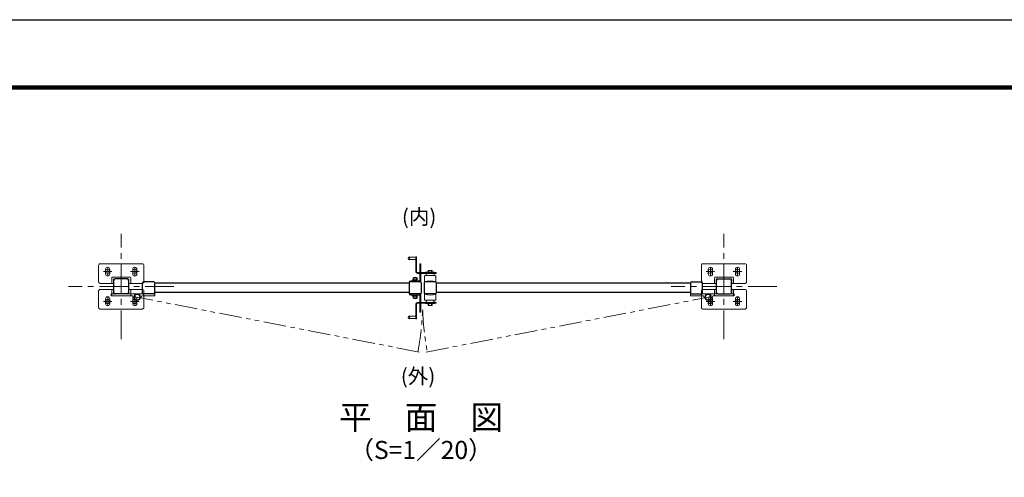
# Model space of a CAD drawing. Units: millimetres. Extents: x 8400 to 16800, y 0 to 5940.
# Drawn here: x 11223 to 14490, y 4420 to 5940 of the extents above; entities that cross this region are included whole.
import ezdxf
from ezdxf.enums import TextEntityAlignment as Align

# ---------------------------------------------------------------- set-up
doc = ezdxf.new("R2010")
doc.units = ezdxf.units.MM
doc.header["$LTSCALE"] = 3
doc.header["$MEASUREMENT"] = 0
doc.linetypes.add('CENTER', pattern=[50.8, 31.75, -6.35, 6.35, -6.35])
doc.linetypes.add('PHANTOMX2', pattern=[5, 2.5, -0.5, 0.5, -0.5, 0.5, -0.5])
for name, color, linetype, lineweight in [('D-BMK', 2, 'CENTER', 13), ('D-STR-TXT', 7, 'Continuous', 13), ('D-STR3', 3, 'Continuous', 13)]:
    doc.layers.add(name, color=color, linetype=linetype, lineweight=lineweight)
for name, color, linetype in [('D-STR1', 1, 'Continuous'), ('D-TTL', 2, 'Continuous'), ('D-TTL-TXT', 7, 'Continuous')]:
    doc.layers.add(name, color=color, linetype=linetype)
doc.styles.add('ゴシック', font='txt')

# ---------------------------------------------------------------- blocks, each defined once
blk = doc.blocks.new('ベースプレート部品\u3000平面図')
at = {"layer": 'D-STR3'}
for p, q in [((-780.8, 5312.4), (-780.8, 5327.9)), ((-766.8, 5312.4), (-766.8, 5327.9)), ((-690.8, 5312.4), (-690.8, 5327.9)), ((-676.8, 5312.4), (-676.8, 5327.9)), ((-760.3, 5280.9), (-760.3, 5299.9)), ((-699.3, 5301.9), (-758.3, 5301.9)), ((-754.3, 5280.9), (-754.3, 5293.9)), ((-705.3, 5295.9), (-752.3, 5295.9)), ((-703.3, 5280.9), (-703.3, 5293.9)), ((-697.3, 5299.9), (-697.3, 5280.9))]:
    blk.add_line(p, q, dxfattribs=at)
blk.add_lwpolyline([(-703.2, 5280.9), (-658.8, 5280.9, 0.414214), (-653.8, 5285.9), (-653.8, 5340.9, 0.414214), (-658.8, 5345.9), (-798.8, 5345.9, 0.414214), (-803.8, 5340.9), (-803.8, 5285.9, 0.414214), (-798.8, 5280.9), (-754.2, 5280.9)], format="xyb", dxfattribs=at)
for centre, radius, start, end in [((-773.8, 5327.9), 7, 0, 180), ((-683.8, 5327.9), 7, 0, 180), ((-773.8, 5312.4), 7, 180, 0), ((-758.3, 5299.9), 2, 90, 180), ((-752.3, 5293.9), 2, 90, 180), ((-705.3, 5293.9), 2, 0, 90), ((-699.3, 5299.9), 2, 0, 90), ((-683.8, 5312.4), 7, 180, 0)]:
    blk.add_arc(centre, radius, start, end, dxfattribs=at)

msp = doc.modelspace()

# ---------------------------------------------------------------- linework, layer by layer
at = {"layer": 'D-BMK'}
for p, q in [((11559.444, 4878.744), (11559.444, 5228.744)), ((13559.444, 4878.744), (13559.444, 5228.744)), ((11500.447, 5103.744), (11528.447, 5103.744)), ((11514.447, 5117.744), (11514.447, 5089.744)), ((11590.447, 5103.744), (11618.447, 5103.744)), ((11604.447, 5117.744), (11604.447, 5089.744)), ((13500.447, 5103.744), (13528.447, 5103.744)), ((13514.447, 5117.744), (13514.447, 5089.744)), ((13590.447, 5103.744), (13618.447, 5103.744)), ((13604.447, 5117.744), (13604.447, 5089.744)), ((11734.444, 5053.744), (11384.444, 5053.744)), ((13734.444, 5053.744), (13384.444, 5053.744)), ((11500.447, 5003.744), (11528.447, 5003.744)), ((11514.447, 4989.744), (11514.447, 5017.744)), ((11590.447, 5003.744), (11618.447, 5003.744)), ((11604.447, 4989.744), (11604.447, 5017.744)), ((13500.447, 5003.744), (13528.447, 5003.744)), ((13514.447, 4989.744), (13514.447, 5017.744)), ((13590.447, 5003.744), (13618.447, 5003.744)), ((13604.447, 4989.744), (13604.447, 5017.744))]:
    msp.add_line(p, q, dxfattribs=at)
at = {"layer": 'D-BMK', "linetype": 'PHANTOMX2', "ltscale": 10}
for p, q in [((12547.688, 4835.838), (11612.243, 5017.944)), ((12571.46, 4835.707), (13506.644, 5017.944))]:
    msp.add_line(p, q, dxfattribs=at)
for centre, start, end in [((11594.538, 5013.244), 349.454174, 357.826644), ((13524.349, 5013.244), 182.173166, 190.545842)]:
    msp.add_arc(centre, 965.559, start, end, dxfattribs=at)
at = {"layer": 'D-STR1'}
for p, q in [((11534.444, 5033.844), (11534.444, 5073.644)), ((11579.343, 5078.744), (11539.544, 5078.744)), ((11584.444, 5033.844), (11584.444, 5073.644)), ((11630.444, 5031.944), (11630.444, 5066.244)), ((11667.244, 5068.744), (11633.644, 5068.744)), ((11670.444, 5031.944), (11670.444, 5065.544)), ((12514.444, 5064.244), (11670.444, 5064.244)), ((12514.444, 5065.544), (12514.444, 5031.944)), ((12551.244, 5068.744), (12517.644, 5068.744)), ((12554.444, 5065.544), (12554.444, 5031.944)), ((12564.444, 5065.544), (12564.444, 5031.944)), ((12601.244, 5068.744), (12567.644, 5068.744)), ((12604.444, 5065.544), (12604.444, 5031.944)), ((13448.444, 5064.244), (12604.444, 5064.244)), ((13448.444, 5065.544), (13448.444, 5031.944)), ((13451.644, 5068.744), (13485.244, 5068.744)), ((13488.444, 5031.944), (13488.444, 5066.244)), ((13534.444, 5033.844), (13534.444, 5073.644)), ((13539.544, 5078.744), (13579.343, 5078.744)), ((13584.444, 5033.844), (13584.444, 5073.644)), ((12514.444, 5033.241), (11670.444, 5033.241)), ((13448.444, 5033.238), (12604.444, 5033.244)), ((12551.244, 5028.744), (12517.644, 5028.744)), ((12601.244, 5028.744), (12567.644, 5028.744))]:
    msp.add_line(p, q, dxfattribs=at)
at = {"layer": 'D-STR1', "linetype": 'Continuous'}
for p, q in [((11579.344, 5028.744), (11539.544, 5028.744)), ((11667.244, 5028.744), (11633.644, 5028.744)), ((13451.644, 5028.744), (13485.244, 5028.744)), ((13539.543, 5028.744), (13579.343, 5028.744))]:
    msp.add_line(p, q, dxfattribs=at)
at = {"layer": 'D-STR1'}
for centre, radius, start, end in [((11539.544, 5073.644), 5.1, 89.999736, 179.999991), ((11579.343, 5073.644), 5.1, 0.000137, 89.999681), ((11633.644, 5065.544), 3.2, 90, 180), ((11667.244, 5065.544), 3.2, 0, 90), ((12517.644, 5065.544), 3.2, 90, 180), ((12551.244, 5065.544), 3.2, 0, 90), ((12567.644, 5065.544), 3.2, 90, 180), ((12601.244, 5065.544), 3.2, 0, 90), ((13451.644, 5065.544), 3.2, 90, 180), ((13485.244, 5065.544), 3.2, 0, 90), ((13539.544, 5073.644), 5.1, 90.00031, 179.999855), ((13579.343, 5073.644), 5.1, 0, 90.000283), ((11539.544, 5033.844), 5.1, 180.000005, 270.000329), ((11579.344, 5033.844), 5.1, 270.000274, 0.00001), ((11633.644, 5031.944), 3.2, 180, 270), ((11667.244, 5031.944), 3.2, 270, 0), ((12517.644, 5031.944), 3.2, 180, 270), ((12551.244, 5031.944), 3.2, 270, 0), ((12567.644, 5031.944), 3.2, 180, 270), ((12601.244, 5031.944), 3.2, 270, 0), ((13451.644, 5031.944), 3.2, 180, 270), ((13485.244, 5031.944), 3.2, 270, 0), ((13539.543, 5033.844), 5.1, 179.999841, 269.999727), ((13579.343, 5033.844), 5.1, 269.9997, 0.00001)]:
    msp.add_arc(centre, radius, start, end, dxfattribs=at)
at = {"layer": 'D-STR3'}
for p, q in [((12516.444, 5151.744), (12516.444, 5141.744)), ((12516.444, 5150.744), (12536.444, 5150.744)), ((12516.444, 5142.744), (12536.444, 5142.744)), ((12536.444, 5151.744), (12536.444, 5102.744)), ((12536.444, 5151.744), (12539.444, 5151.744)), ((12539.444, 5139.744), (12536.444, 5139.744)), ((12539.444, 5151.744), (12539.444, 5102.744)), ((12539.444, 5112.744), (12536.444, 5112.744)), ((12542.444, 5099.744), (12604.444, 5099.744)), ((12542.444, 5096.744), (12604.444, 5096.744)), ((12553.444, 5128.744), (12550.444, 5128.744)), ((12550.444, 5099.744), (12550.444, 5128.744)), ((12553.444, 5104.744), (12550.444, 5104.744)), ((12550.444, 5096.744), (12550.444, 5073.362)), ((12553.444, 5099.744), (12553.444, 5128.744)), ((12553.444, 5096.744), (12553.444, 5072.243)), ((12599.444, 5100.744), (12569.444, 5100.744)), ((12569.444, 5100.744), (12569.444, 5099.744)), ((12577.663, 5105.781), (12577.663, 5100.697)), ((12579.05, 5107.186), (12589.851, 5107.186)), ((12580.437, 5105.781), (12580.437, 5100.744)), ((12588.448, 5105.781), (12588.448, 5100.744)), ((12591.254, 5105.781), (12591.254, 5100.781)), ((12599.444, 5100.744), (12599.444, 5099.744)), ((12604.444, 5096.744), (12604.444, 5099.744)), ((12517.464, 5068.744), (12515.444, 5070.965)), ((12542.844, 5076.088), (12526.044, 5076.088)), ((12526.044, 5076.088), (12526.044, 5074.487)), ((12526.044, 5074.487), (12542.844, 5074.487)), ((12527.634, 5081.125), (12527.634, 5076.125)), ((12539.837, 5082.529), (12529.037, 5082.529)), ((12530.44, 5083.125), (12530.44, 5082.515)), ((12530.44, 5083.125), (12538.45, 5083.125)), ((12530.44, 5081.125), (12530.44, 5076.088)), ((12530.44, 5068.744), (12530.44, 5071.555)), ((12530.94, 5083.463), (12530.94, 5082.515)), ((12537.95, 5083.475), (12537.95, 5082.542)), ((12538.45, 5083.125), (12538.45, 5082.542)), ((12538.45, 5081.125), (12538.45, 5076.088)), ((12538.45, 5068.744), (12538.45, 5071.555)), ((12541.225, 5081.125), (12541.225, 5076.04)), ((12542.844, 5076.088), (12542.844, 5074.487)), ((12550.444, 5080.744), (12553.444, 5080.744)), ((12565.444, 5086.744), (12565.444, 5068.744)), ((12568.444, 5089.744), (12600.444, 5089.744)), ((12570.944, 5089.744), (12570.944, 5091.744)), ((12597.944, 5089.744), (12597.944, 5091.744)), ((12603.444, 5086.744), (12603.444, 5068.744)), ((11526.043, 5028.744), (11612.243, 5028.744)), ((11526.043, 5022.744), (11526.043, 5028.744)), ((11596.569, 5022.744), (11526.043, 5022.744)), ((11612.243, 5028.744), (11670.443, 5028.744)), ((11670.443, 5022.744), (11627.918, 5022.744)), ((11670.443, 5028.744), (11670.443, 5022.744)), ((12517.464, 5028.244), (12515.444, 5026.023)), ((12526.044, 5020.901), (12526.044, 5022.501)), ((12526.044, 5022.501), (12542.844, 5022.501)), ((12542.844, 5020.901), (12526.044, 5020.901)), ((12527.634, 5015.863), (12527.634, 5020.863)), ((12539.837, 5014.459), (12529.037, 5014.459)), ((12530.44, 5028.744), (12530.44, 5025.433)), ((12530.44, 5015.863), (12530.44, 5020.901)), ((12530.44, 5013.863), (12530.44, 5014.473)), ((12530.44, 5013.863), (12538.45, 5013.863)), ((12530.94, 5013.525), (12530.94, 5014.473)), ((12537.95, 5013.514), (12537.95, 5014.446)), ((12538.45, 5028.744), (12538.45, 5025.433)), ((12538.45, 5015.863), (12538.45, 5020.901)), ((12538.45, 5013.863), (12538.45, 5014.446)), ((12541.225, 5015.863), (12541.225, 5020.948)), ((12542.444, 5000.744), (12604.444, 5000.744)), ((12542.844, 5020.901), (12542.844, 5022.501)), ((12550.444, 5000.744), (12550.444, 5023.626)), ((12550.444, 5016.244), (12553.444, 5016.244)), ((12553.444, 5000.744), (12553.444, 5024.745)), ((12565.444, 5010.744), (12565.444, 5028.744)), ((12568.444, 5007.744), (12600.444, 5007.744)), ((12570.944, 5007.744), (12570.944, 5005.744)), ((12597.944, 5007.744), (12597.944, 5005.744)), ((12603.444, 5010.744), (12603.444, 5028.744)), ((12604.444, 5000.744), (12604.444, 4997.744)), ((13506.644, 5028.744), (13448.444, 5028.744)), ((13448.444, 5028.744), (13448.444, 5022.744)), ((13448.444, 5022.744), (13490.969, 5022.744)), ((13592.844, 5028.744), (13506.644, 5028.744)), ((13522.318, 5022.744), (13592.844, 5022.744)), ((13592.844, 5022.744), (13592.844, 5028.744)), ((12536.444, 4946.244), (12536.444, 4995.244)), ((12539.444, 4984.744), (12536.444, 4984.744)), ((12539.444, 4945.744), (12539.444, 4994.744)), ((12542.444, 4997.744), (12604.444, 4997.744)), ((12550.444, 4997.744), (12550.444, 4968.244)), ((12553.444, 4992.244), (12550.444, 4992.244)), ((12553.444, 4968.244), (12550.444, 4968.244)), ((12553.444, 4997.744), (12553.444, 4968.244)), ((12569.444, 4996.744), (12569.444, 4997.744)), ((12599.444, 4996.744), (12569.444, 4996.744)), ((12577.663, 4991.707), (12577.663, 4996.791)), ((12579.05, 4990.302), (12589.851, 4990.302)), ((12580.437, 4991.707), (12580.437, 4996.744)), ((12588.448, 4991.707), (12588.448, 4996.744)), ((12591.254, 4991.707), (12591.254, 4996.707)), ((12599.444, 4996.744), (12599.444, 4997.744)), ((12516.444, 4945.744), (12516.444, 4955.744)), ((12516.444, 4954.744), (12536.444, 4954.744)), ((12516.444, 4946.744), (12536.444, 4946.744)), ((12539.444, 4957.744), (12536.444, 4957.744)), ((12536.444, 4945.744), (12539.444, 4945.744))]:
    msp.add_line(p, q, dxfattribs=at)
for centre, radius in [((11514.447, 5103.744), 7), ((11604.447, 5103.744), 7), ((13514.447, 5103.744), 7), ((13604.447, 5103.744), 7), ((11514.447, 5003.744), 7), ((11604.447, 5003.744), 7), ((11612.243, 5017.944), 10.8), ((11612.243, 5017.944), 10.8), ((11612.243, 5017.944), 10), ((11612.243, 5017.944), 9), ((13506.644, 5017.944), 10.8), ((13506.644, 5017.944), 10.8), ((13506.644, 5017.944), 10), ((13506.644, 5017.944), 9), ((13514.447, 5003.744), 7), ((13604.447, 5003.744), 7)]:
    msp.add_circle(centre, radius, dxfattribs=at)
for centre, radius, start, end in [((12516.444, 5146.744), 5, 90.000009, 270.000001), ((12542.444, 5102.744), 6, 180.000005, 269.999946), ((12542.444, 5102.744), 3, 180.000005, 270.000001), ((12575.944, 5091.744), 5, 90.000009, 179.999991), ((12579.05, 5105.798), 1.387, 359.299806, 180.700997), ((12584.443, 5100.773), 6.413, 51.350428, 128.64746), ((12589.851, 5105.779), 1.403, 0.083929, 179.916062), ((12592.944, 5091.744), 5, 0, 90.000003), ((12534.444, 5021.487), 53, 73.872375, 111.00754), ((12534.444, 5021.715), 50, 72.429047, 109.85261), ((12529.037, 5081.123), 1.403, 0.083929, 179.916076), ((12534.445, 5078.116), 6.413, 51.352531, 128.649591), ((12534.445, 5076.116), 6.413, 51.352531, 128.649591), ((12539.837, 5081.142), 1.387, 359.299014, 180.700178), ((12549.444, 5073.362), 1, 253.872804, 0.00001), ((12550.444, 5072.243), 3, 252.428875, 0.00001), ((12568.444, 5086.744), 3, 90.000003, 180.000005), ((12584.444, 5021.631), 50.8, 68.036505, 111.963487), ((12600.444, 5086.744), 3, 0, 90.000003), ((11602.569, 5022.744), 6, 180, 259.73982), ((11621.918, 5022.744), 6, 280.26018, 0), ((12534.444, 5075.501), 53, 248.99246, 286.127625), ((12534.444, 5075.273), 50, 250.14739, 287.570953), ((12529.037, 5015.865), 1.403, 180.083924, 359.916071), ((12534.445, 5020.872), 6.413, 231.350409, 308.647469), ((12534.445, 5018.872), 6.413, 231.350409, 308.647469), ((12542.444, 4994.744), 6, 90.000054, 179.999995), ((12539.837, 5015.846), 1.387, 179.299822, 0.700986), ((12549.444, 5023.626), 1, 359.99999, 106.127196), ((12550.444, 5024.745), 3, 359.99999, 107.571125), ((12584.444, 5075.857), 50.8, 248.036513, 291.963495), ((12568.444, 5010.744), 3, 179.999995, 269.999997), ((12575.944, 5005.744), 5, 180.000009, 269.999991), ((12592.944, 5005.744), 5, 269.999997, 0), ((12600.444, 5010.744), 3, 269.999997, 0), ((13496.969, 5022.744), 6, 180, 259.73982), ((13516.318, 5022.744), 6, 280.26018, 0), ((12542.444, 4994.744), 3, 89.999999, 179.999995), ((12579.05, 4991.69), 1.387, 179.299003, 0.700194), ((12584.443, 4996.715), 6.413, 231.35254, 308.649572), ((12589.851, 4991.709), 1.403, 180.083938, 359.916071), ((12516.444, 4950.744), 5, 89.999999, 269.999991)]:
    msp.add_arc(centre, radius, start, end, dxfattribs=at)
at = {"layer": 'D-TTL'}
msp.add_lwpolyline([(8400, 5940), (16800, 5940), (16800, 0), (8400, 0)], close=True, dxfattribs=at)
at = {"layer": 'D-TTL', "color": 7}
for points in [[(8670, 5720), (16530, 5720), (16530, 220), (8670, 220)], [(8672.5, 5717.5), (16527.5, 5717.5), (16527.5, 222.5), (8672.5, 222.5)], [(8675, 5715), (16525, 5715), (16525, 225), (8675, 225)], [(8677.5, 5712.5), (16522.5, 5712.5), (16522.5, 227.5), (8677.5, 227.5)], [(8680, 5710), (16520, 5710), (16520, 230), (8680, 230)]]:
    msp.add_lwpolyline(points, close=True, dxfattribs=at)

# ---------------------------------------------------------------- block references
at = {"layer": 'D-STR3'}
for p in [(12288.269, -217.164), (14288.269, -217.164)]:
    msp.add_blockref('ベースプレート部品\u3000平面図', p, dxfattribs=at)
at = {"layer": 'D-STR3', "xscale": -1, "rotation": 180}
for p in [(12288.269, 10324.652), (14288.269, 10324.652)]:
    msp.add_blockref('ベースプレート部品\u3000平面図', p, dxfattribs=at)

# ---------------------------------------------------------------- texts
at = {"layer": 'D-STR-TXT', "char_height": 50, "width": 108.9276, "attachment_point": 5, "style": 'ゴシック'}
for s, insert in [('(内)', (12547.904, 5278.775)), ('(外)', (12544.328, 4749.341))]:
    msp.add_mtext(s, dxfattribs=dict(at, insert=insert))
at = {"layer": 'D-TTL-TXT', "style": 'ゴシック'}
for s, height, p in [('平\u3000面\u3000図', 80, (12554.249, 4608.479)), ('（S=1／20）', 60, (12554.249, 4502.751))]:
    msp.add_text(s, height=height, dxfattribs=at).set_placement(p, align=Align.MIDDLE)

doc.saveas('drawing.dxf')
